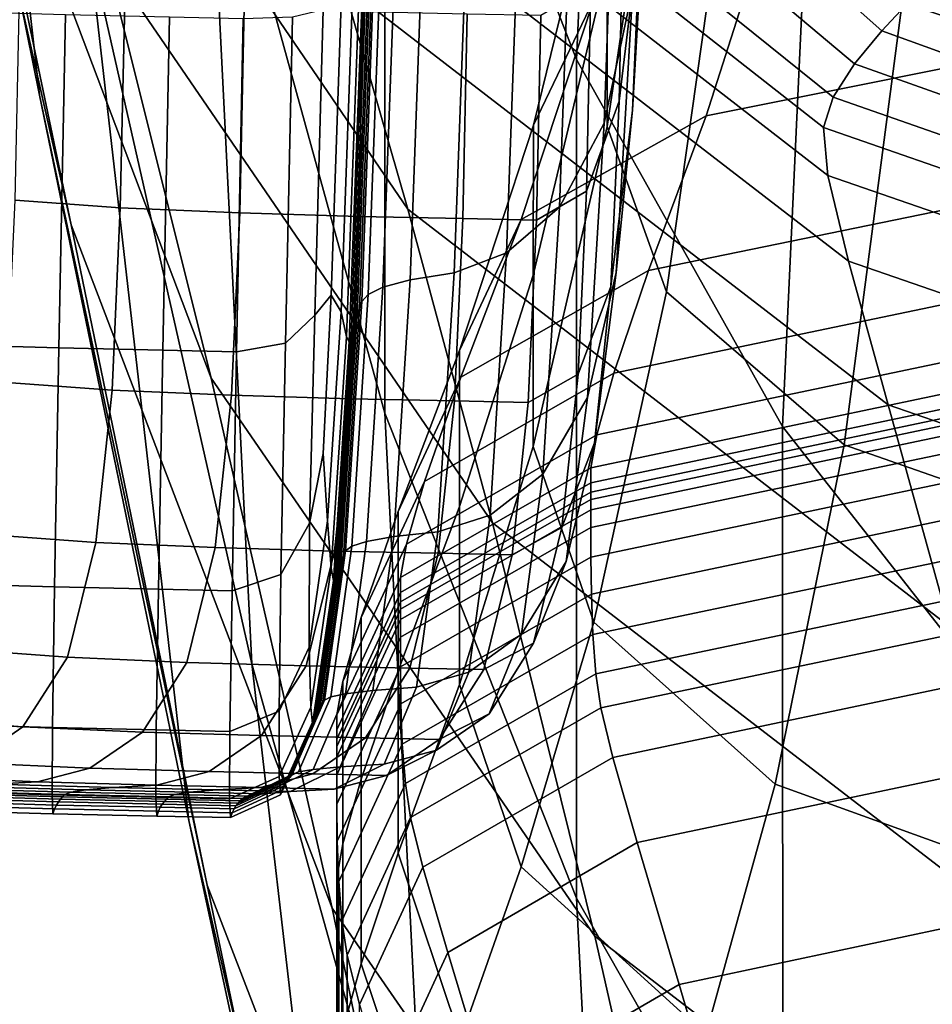
# Model space of a CAD drawing. Extents: x -0.341 to 0.373, y -0.441 to 0.353.
# Drawn here: x -0.271 to -0.258, y -0.291 to -0.277 of the extents above; entities that cross this region are included whole.
import ezdxf

# ---------------------------------------------------------------- set-up
doc = ezdxf.new("R2010")
doc.units = 0

msp = doc.modelspace()

# ---------------------------------------------------------------- linework, layer by layer
for points in [[(-0.272439, -0.26566, 0.646487), (-0.27435, -0.256029, 0.621616), (-0.272934, -0.268755, 0.619908), (-0.271022, -0.278209, 0.644732)], [(-0.263462, -0.277705, 0.738172), (-0.262992, -0.267429, 0.739669), (-0.265689, -0.26043, 0.723157), (-0.266159, -0.270786, 0.721611)], [(-0.27229, -0.272451, 0.596137), (-0.270574, -0.280031, 0.618394), (-0.272934, -0.268755, 0.619908), (-0.274651, -0.261033, 0.597614)], [(-0.268658, -0.273602, 0.698373), (-0.266158, -0.282685, 0.719835), (-0.266159, -0.270786, 0.721611), (-0.268659, -0.261567, 0.700162)], [(-0.270961, -0.263269, 0.673913), (-0.270332, -0.276051, 0.672059), (-0.268029, -0.286212, 0.6965), (-0.268658, -0.273602, 0.698373)], [(-0.270332, -0.276051, 0.672059), (-0.272439, -0.26566, 0.646487), (-0.271022, -0.278209, 0.644732), (-0.268916, -0.28842, 0.670265)], [(-0.270079, -0.27629, 0.575265), (-0.268602, -0.28219, 0.594878), (-0.27229, -0.272451, 0.596137), (-0.273779, -0.266446, 0.576497)], [(-0.26056, -0.282874, 0.751048), (-0.26009, -0.272652, 0.752468), (-0.262992, -0.267429, 0.739669), (-0.263462, -0.277705, 0.738172)], [(-0.271297, -0.271806, 0.558353), (-0.272224, -0.268595, 0.544233), (-0.266739, -0.276656, 0.543271), (-0.265834, -0.279813, 0.557378)], [(-0.268662, -0.289327, 0.643177), (-0.271022, -0.278209, 0.644732), (-0.272934, -0.268755, 0.619908), (-0.270574, -0.280031, 0.618394)], [(-0.258385, -0.269019, 0.258691), (-0.253506, -0.270413, 0.257349), (-0.25395, -0.278511, 0.264502), (-0.258878, -0.276902, 0.265629)], [(-0.263461, -0.289511, 0.736453), (-0.263462, -0.277705, 0.738172), (-0.266159, -0.270786, 0.721611), (-0.266158, -0.282685, 0.719835)], [(-0.263031, -0.278651, 0.27586), (-0.26303, -0.276382, 0.277063), (-0.262162, -0.270768, 0.269968), (-0.262163, -0.272827, 0.268509)], [(-0.265805, -0.271406, 0.483645), (-0.264999, -0.271009, 0.468765), (-0.258763, -0.276875, 0.467501), (-0.259163, -0.277303, 0.482527)], [(-0.262475, -0.27126, 0.303392), (-0.262883, -0.273319, 0.311081), (-0.263072, -0.278604, 0.310967), (-0.262668, -0.276703, 0.303322)], [(-0.265805, -0.271406, 0.483645), (-0.259163, -0.277303, 0.482527), (-0.259549, -0.277768, 0.494621), (-0.266596, -0.271846, 0.495582)], [(-0.262433, -0.274272, 0.296532), (-0.262674, -0.278417, 0.296564), (-0.262555, -0.275748, 0.29057), (-0.262313, -0.271501, 0.290428)], [(-0.270079, -0.27629, 0.575265), (-0.271297, -0.271806, 0.558353), (-0.265834, -0.279813, 0.557378), (-0.264645, -0.284228, 0.574271)], [(-0.266596, -0.271846, 0.495582), (-0.259549, -0.277768, 0.494621), (-0.259848, -0.278234, 0.50463), (-0.267231, -0.272294, 0.505457)], [(-0.267568, -0.272714, 0.514148), (-0.267231, -0.272294, 0.505457), (-0.259848, -0.278234, 0.50463), (-0.259984, -0.278663, 0.513402)], [(-0.268602, -0.28219, 0.594878), (-0.266899, -0.28965, 0.617103), (-0.270574, -0.280031, 0.618394), (-0.27229, -0.272451, 0.596137)], [(-0.267601, -0.273391, 0.522671), (-0.267568, -0.272714, 0.514148), (-0.259984, -0.278663, 0.513402), (-0.259924, -0.279339, 0.521963)], [(-0.263218, -0.276857, 0.28645), (-0.262195, -0.272736, 0.278997), (-0.26303, -0.274398, 0.278115), (-0.264069, -0.278629, 0.285736)], [(-0.26056, -0.282874, 0.751048), (-0.257446, -0.286845, 0.761442), (-0.256976, -0.276661, 0.762767), (-0.26009, -0.272652, 0.752468)], [(-0.262196, -0.280977, 0.274628), (-0.263031, -0.278651, 0.27586), (-0.262163, -0.272827, 0.268509), (-0.261342, -0.274939, 0.267014)], [(-0.262861, -0.278293, 0.290654), (-0.262799, -0.2754, 0.285376), (-0.262493, -0.272844, 0.285176), (-0.262555, -0.275748, 0.29057)], [(-0.267601, -0.273391, 0.522671), (-0.259924, -0.279339, 0.521963), (-0.259632, -0.280545, 0.531342), (-0.267326, -0.27461, 0.532041)], [(-0.263517, -0.274631, 0.319767), (-0.263703, -0.279785, 0.319637), (-0.263072, -0.278604, 0.310967), (-0.262883, -0.273319, 0.311081)], [(-0.268658, -0.273602, 0.698373), (-0.268029, -0.286212, 0.6965), (-0.265529, -0.295152, 0.717975), (-0.266158, -0.282685, 0.719835)], [(-0.262433, -0.274272, 0.296532), (-0.262668, -0.276703, 0.303322), (-0.262905, -0.280704, 0.303303), (-0.262674, -0.278417, 0.296564)], [(-0.264069, -0.278629, 0.285736), (-0.26303, -0.274398, 0.278115), (-0.26303, -0.276382, 0.277063), (-0.26407, -0.28074, 0.284885)], [(-0.260665, -0.275461, 0.287013), (-0.261638, -0.278499, 0.294902), (-0.256434, -0.277457, 0.295224), (-0.255558, -0.274478, 0.287409)], [(-0.267326, -0.27461, 0.532041), (-0.259632, -0.280545, 0.531342), (-0.259073, -0.282566, 0.542566), (-0.266739, -0.276656, 0.543271)], [(-0.264262, -0.275379, 0.329236), (-0.264446, -0.280426, 0.329108), (-0.263703, -0.279785, 0.319637), (-0.263517, -0.274631, 0.319767)], [(-0.262196, -0.280977, 0.274628), (-0.261342, -0.274939, 0.267014), (-0.258878, -0.276902, 0.265629), (-0.259692, -0.283131, 0.273488)], [(-0.264262, -0.275379, 0.329236), (-0.265002, -0.275746, 0.339271), (-0.265185, -0.280707, 0.339158), (-0.264446, -0.280426, 0.329108)], [(-0.263218, -0.276857, 0.28645), (-0.26424, -0.27996, 0.294449), (-0.261638, -0.278499, 0.294902), (-0.260665, -0.275461, 0.287013)], [(-0.263321, -0.279559, 0.290697), (-0.263259, -0.276671, 0.285476), (-0.262799, -0.2754, 0.285376), (-0.262861, -0.278293, 0.290654)], [(-0.265002, -0.275746, 0.339271), (-0.265622, -0.275916, 0.349657), (-0.265803, -0.280808, 0.349564), (-0.265185, -0.280707, 0.339158)], [(-0.262978, -0.280901, 0.296583), (-0.262861, -0.278293, 0.290654), (-0.262555, -0.275748, 0.29057), (-0.262674, -0.278417, 0.296564)], [(-0.266008, -0.276071, 0.360177), (-0.266187, -0.28091, 0.360103), (-0.265803, -0.280808, 0.349564), (-0.265622, -0.275916, 0.349657)], [(-0.270332, -0.276051, 0.672059), (-0.268916, -0.28842, 0.670265), (-0.266613, -0.298414, 0.694687), (-0.268029, -0.286212, 0.6965)], [(-0.266216, -0.276213, 0.3708), (-0.266395, -0.281012, 0.370743), (-0.266187, -0.28091, 0.360103), (-0.266008, -0.276071, 0.360177)], [(-0.266216, -0.276213, 0.3708), (-0.266307, -0.276344, 0.381491), (-0.266485, -0.281114, 0.38145), (-0.266395, -0.281012, 0.370743)], [(-0.270079, -0.27629, 0.575265), (-0.264645, -0.284228, 0.574271), (-0.263203, -0.290044, 0.593862), (-0.268602, -0.28219, 0.594878)], [(-0.266307, -0.276344, 0.381491), (-0.266338, -0.276465, 0.392219), (-0.266516, -0.281216, 0.39219), (-0.266485, -0.281114, 0.38145)], [(-0.26637, -0.276579, 0.402949), (-0.266547, -0.281319, 0.40293), (-0.266516, -0.281216, 0.39219), (-0.266338, -0.276465, 0.392219)], [(-0.26407, -0.283154, 0.283912), (-0.26407, -0.28074, 0.284885), (-0.26303, -0.276382, 0.277063), (-0.263031, -0.278651, 0.27586)], [(-0.2664, -0.276686, 0.413479), (-0.266578, -0.281418, 0.413442), (-0.266547, -0.281319, 0.40293), (-0.26637, -0.276579, 0.402949)], [(-0.249298, -0.280357, 0.465932), (-0.258763, -0.276875, 0.467501), (-0.258424, -0.276521, 0.448695), (-0.249163, -0.279979, 0.446981)], [(-0.265834, -0.279813, 0.557378), (-0.266739, -0.276656, 0.543271), (-0.259073, -0.282566, 0.542566), (-0.258212, -0.285685, 0.556662)], [(-0.2664, -0.276686, 0.413479), (-0.26643, -0.276784, 0.423604), (-0.266607, -0.281513, 0.423499), (-0.266578, -0.281418, 0.413442)], [(-0.263321, -0.279559, 0.290697), (-0.264025, -0.279969, 0.290711), (-0.263963, -0.277083, 0.285509), (-0.263259, -0.276671, 0.285476)], [(-0.262668, -0.276703, 0.303322), (-0.263072, -0.278604, 0.310967), (-0.263306, -0.282462, 0.31093), (-0.262905, -0.280704, 0.303303)], [(-0.269883, -0.279792, 0.290752), (-0.271362, -0.279685, 0.290813), (-0.2713, -0.276799, 0.285632), (-0.269821, -0.276907, 0.285558)], [(-0.268201, -0.279866, 0.290721), (-0.269883, -0.279792, 0.290752), (-0.269821, -0.276907, 0.285558), (-0.268139, -0.27698, 0.285522)], [(-0.266483, -0.276957, 0.44183), (-0.266659, -0.281678, 0.441339), (-0.266634, -0.281601, 0.432874), (-0.266458, -0.276875, 0.433123)], [(-0.26643, -0.276784, 0.423604), (-0.266458, -0.276875, 0.433123), (-0.266634, -0.281601, 0.432874), (-0.266607, -0.281513, 0.423499)], [(-0.263218, -0.276857, 0.28645), (-0.264069, -0.278629, 0.285736), (-0.265107, -0.281804, 0.293876), (-0.26424, -0.27996, 0.294449)], [(-0.259692, -0.283131, 0.273488), (-0.258878, -0.276902, 0.265629), (-0.25395, -0.278511, 0.264502), (-0.254683, -0.284885, 0.272563)], [(-0.249455, -0.280812, 0.481229), (-0.259163, -0.277303, 0.482527), (-0.258763, -0.276875, 0.467501), (-0.249298, -0.280357, 0.465932)], [(-0.272329, -0.27703, 0.464686), (-0.272423, -0.281717, 0.461921), (-0.270747, -0.281766, 0.461939), (-0.270653, -0.277078, 0.464704)], [(-0.268201, -0.279866, 0.290721), (-0.268139, -0.27698, 0.285522), (-0.266462, -0.277029, 0.285509), (-0.266525, -0.279915, 0.290711)], [(-0.267459, -0.27711, 0.464268), (-0.267559, -0.2817, 0.461596), (-0.267144, -0.281303, 0.460545), (-0.267028, -0.277008, 0.462934)], [(-0.267028, -0.277008, 0.462934), (-0.267144, -0.281303, 0.460545), (-0.266913, -0.281025, 0.458269), (-0.266776, -0.276922, 0.460222)], [(-0.266618, -0.27695, 0.455644), (-0.266776, -0.276922, 0.460222), (-0.266913, -0.281025, 0.458269), (-0.266774, -0.28126, 0.454245)], [(-0.266529, -0.276994, 0.449435), (-0.266618, -0.27695, 0.455644), (-0.266774, -0.28126, 0.454245), (-0.2667, -0.28161, 0.44857)], [(-0.266529, -0.276994, 0.449435), (-0.2667, -0.28161, 0.44857), (-0.266659, -0.281678, 0.441339), (-0.266483, -0.276957, 0.44183)], [(-0.266525, -0.279915, 0.290711), (-0.266462, -0.277029, 0.285509), (-0.265001, -0.277061, 0.285509), (-0.265063, -0.279946, 0.290711)], [(-0.270653, -0.277078, 0.464704), (-0.270747, -0.281766, 0.461939), (-0.269285, -0.281798, 0.461943), (-0.269191, -0.27711, 0.464708)], [(-0.268153, -0.277132, 0.464711), (-0.269191, -0.27711, 0.464708), (-0.269285, -0.281798, 0.461943), (-0.268247, -0.28182, 0.461945)], [(-0.267459, -0.27711, 0.464268), (-0.268153, -0.277132, 0.464711), (-0.268247, -0.28182, 0.461945), (-0.267559, -0.2817, 0.461596)], [(-0.264025, -0.279969, 0.290711), (-0.265063, -0.279946, 0.290711), (-0.265001, -0.277061, 0.285509), (-0.263963, -0.277083, 0.285509)], [(-0.249455, -0.280812, 0.481229), (-0.249599, -0.281303, 0.493639), (-0.259549, -0.277768, 0.494621), (-0.259163, -0.277303, 0.482527)], [(-0.261638, -0.278499, 0.294902), (-0.262448, -0.280676, 0.303141), (-0.257163, -0.279593, 0.303407), (-0.256434, -0.277457, 0.295224)], [(-0.260559, -0.294618, 0.749417), (-0.26056, -0.282874, 0.751048), (-0.263462, -0.277705, 0.738172), (-0.263461, -0.289511, 0.736453)], [(-0.249599, -0.281303, 0.493639), (-0.249698, -0.281789, 0.503931), (-0.259848, -0.278234, 0.50463), (-0.259549, -0.277768, 0.494621)], [(-0.266555, -0.299379, 0.668676), (-0.268916, -0.28842, 0.670265), (-0.271022, -0.278209, 0.644732), (-0.268662, -0.289327, 0.643177)], [(-0.263438, -0.282136, 0.296592), (-0.263321, -0.279559, 0.290697), (-0.262861, -0.278293, 0.290654), (-0.262978, -0.280901, 0.296583)], [(-0.249718, -0.282229, 0.512872), (-0.259984, -0.278663, 0.513402), (-0.259848, -0.278234, 0.50463), (-0.249698, -0.281789, 0.503931)], [(-0.262978, -0.280901, 0.296583), (-0.262674, -0.278417, 0.296564), (-0.262905, -0.280704, 0.303303), (-0.263208, -0.283102, 0.303291)], [(-0.26424, -0.27996, 0.294449), (-0.26509, -0.282179, 0.302771), (-0.262448, -0.280676, 0.303141), (-0.261638, -0.278499, 0.294902)], [(-0.264069, -0.278629, 0.285736), (-0.26407, -0.28074, 0.284885), (-0.265107, -0.283997, 0.293193), (-0.265107, -0.281804, 0.293876)], [(-0.263219, -0.285625, 0.282915), (-0.26407, -0.283154, 0.283912), (-0.263031, -0.278651, 0.27586), (-0.262196, -0.280977, 0.274628)], [(-0.263703, -0.279785, 0.319637), (-0.263935, -0.283544, 0.319591), (-0.263306, -0.282462, 0.31093), (-0.263072, -0.278604, 0.310967)], [(-0.249611, -0.282907, 0.521518), (-0.259924, -0.279339, 0.521963), (-0.259984, -0.278663, 0.513402), (-0.249718, -0.282229, 0.512872)], [(-0.249611, -0.282907, 0.521518), (-0.249326, -0.284107, 0.530923), (-0.259632, -0.280545, 0.531342), (-0.259924, -0.279339, 0.521963)], [(-0.269999, -0.282359, 0.296627), (-0.271478, -0.282252, 0.296674), (-0.271362, -0.279685, 0.290813), (-0.269883, -0.279792, 0.290752)], [(-0.263438, -0.282136, 0.296592), (-0.264141, -0.282536, 0.296596), (-0.264025, -0.279969, 0.290711), (-0.263321, -0.279559, 0.290697)], [(-0.262934, -0.282119, 0.311514), (-0.257601, -0.281011, 0.311746), (-0.257163, -0.279593, 0.303407), (-0.262448, -0.280676, 0.303141)], [(-0.268317, -0.282433, 0.296603), (-0.269999, -0.282359, 0.296627), (-0.269883, -0.279792, 0.290752), (-0.268201, -0.279866, 0.290721)], [(-0.264645, -0.284228, 0.574271), (-0.265834, -0.279813, 0.557378), (-0.258212, -0.285685, 0.556662), (-0.25708, -0.290049, 0.573542)], [(-0.264446, -0.280426, 0.329108), (-0.264676, -0.284118, 0.32906), (-0.263935, -0.283544, 0.319591), (-0.263703, -0.279785, 0.319637)], [(-0.268317, -0.282433, 0.296603), (-0.268201, -0.279866, 0.290721), (-0.266525, -0.279915, 0.290711), (-0.266641, -0.282482, 0.296596)], [(-0.266641, -0.282482, 0.296596), (-0.266525, -0.279915, 0.290711), (-0.265063, -0.279946, 0.290711), (-0.265179, -0.282513, 0.296596)], [(-0.26424, -0.27996, 0.294449), (-0.265107, -0.281804, 0.293876), (-0.265971, -0.284067, 0.302304), (-0.26509, -0.282179, 0.302771)], [(-0.264141, -0.282536, 0.296596), (-0.265179, -0.282513, 0.296596), (-0.265063, -0.279946, 0.290711), (-0.264025, -0.279969, 0.290711)], [(-0.265003, -0.298813, 0.641851), (-0.268662, -0.289327, 0.643177), (-0.270574, -0.280031, 0.618394), (-0.266899, -0.28965, 0.617103)], [(-0.264446, -0.280426, 0.329108), (-0.265185, -0.280707, 0.339158), (-0.265414, -0.284354, 0.339113), (-0.264676, -0.284118, 0.32906)], [(-0.249326, -0.284107, 0.530923), (-0.248814, -0.286112, 0.542143), (-0.259073, -0.282566, 0.542566), (-0.259632, -0.280545, 0.531342)], [(-0.265185, -0.280707, 0.339158), (-0.265803, -0.280808, 0.349564), (-0.266032, -0.284421, 0.349523), (-0.265414, -0.284354, 0.339113)], [(-0.265601, -0.283647, 0.311193), (-0.262934, -0.282119, 0.311514), (-0.262448, -0.280676, 0.303141), (-0.26509, -0.282179, 0.302771)], [(-0.26407, -0.283154, 0.283912), (-0.265108, -0.286506, 0.292413), (-0.265107, -0.283997, 0.293193), (-0.26407, -0.28074, 0.284885)], [(-0.263208, -0.283102, 0.303291), (-0.262905, -0.280704, 0.303303), (-0.263306, -0.282462, 0.31093), (-0.263607, -0.284774, 0.310908)], [(-0.266395, -0.281012, 0.370743), (-0.266622, -0.284556, 0.370713), (-0.266415, -0.284489, 0.360068), (-0.266187, -0.28091, 0.360103)], [(-0.266187, -0.28091, 0.360103), (-0.266415, -0.284489, 0.360068), (-0.266032, -0.284421, 0.349523), (-0.265803, -0.280808, 0.349564)], [(-0.263438, -0.282136, 0.296592), (-0.262978, -0.280901, 0.296583), (-0.263208, -0.283102, 0.303291), (-0.263666, -0.284294, 0.303285)], [(-0.267144, -0.281303, 0.460545), (-0.267218, -0.284234, 0.457235), (-0.267028, -0.283254, 0.456306), (-0.266913, -0.281025, 0.458269)], [(-0.266774, -0.28126, 0.454245), (-0.266913, -0.281025, 0.458269), (-0.267028, -0.283254, 0.456306), (-0.266967, -0.284198, 0.453123)], [(-0.266395, -0.281012, 0.370743), (-0.266485, -0.281114, 0.38145), (-0.266711, -0.284624, 0.381424), (-0.266622, -0.284556, 0.370713)], [(-0.263219, -0.285625, 0.282915), (-0.262196, -0.280977, 0.274628), (-0.259692, -0.283131, 0.273488), (-0.260666, -0.287906, 0.281996)], [(-0.263177, -0.28299, 0.321192), (-0.25782, -0.28187, 0.321408), (-0.257601, -0.281011, 0.311746), (-0.262934, -0.282119, 0.311514)], [(-0.266547, -0.281319, 0.40293), (-0.266772, -0.284759, 0.402914), (-0.266742, -0.284691, 0.392169), (-0.266516, -0.281216, 0.39219)], [(-0.266485, -0.281114, 0.38145), (-0.266516, -0.281216, 0.39219), (-0.266742, -0.284691, 0.392169), (-0.266711, -0.284624, 0.381424)], [(-0.267559, -0.2817, 0.461596), (-0.267624, -0.284955, 0.457904), (-0.267218, -0.284234, 0.457235), (-0.267144, -0.281303, 0.460545)], [(-0.2667, -0.28161, 0.44857), (-0.266774, -0.28126, 0.454245), (-0.266967, -0.284198, 0.453123), (-0.266914, -0.284868, 0.447821)], [(-0.266578, -0.281418, 0.413442), (-0.266802, -0.284827, 0.413409), (-0.266772, -0.284759, 0.402914), (-0.266547, -0.281319, 0.40293)], [(-0.266578, -0.281418, 0.413442), (-0.266607, -0.281513, 0.423499), (-0.266831, -0.284897, 0.423404), (-0.266802, -0.284827, 0.413409)], [(-0.2667, -0.28161, 0.44857), (-0.266914, -0.284868, 0.447821), (-0.266881, -0.285041, 0.440891), (-0.266659, -0.281678, 0.441339)], [(-0.266659, -0.281678, 0.441339), (-0.266881, -0.285041, 0.440891), (-0.266857, -0.284968, 0.432648), (-0.266634, -0.281601, 0.432874)], [(-0.266607, -0.281513, 0.423499), (-0.266634, -0.281601, 0.432874), (-0.266857, -0.284968, 0.432648), (-0.266831, -0.284897, 0.423404)], [(-0.272423, -0.281717, 0.461921), (-0.272486, -0.28508, 0.458102), (-0.270809, -0.285129, 0.458118), (-0.270747, -0.281766, 0.461939)], [(-0.270747, -0.281766, 0.461939), (-0.270809, -0.285129, 0.458118), (-0.269347, -0.285161, 0.458122), (-0.269285, -0.281798, 0.461943)], [(-0.267559, -0.2817, 0.461596), (-0.268247, -0.28182, 0.461945), (-0.26831, -0.285183, 0.458125), (-0.267624, -0.284955, 0.457904)], [(-0.268247, -0.28182, 0.461945), (-0.269285, -0.281798, 0.461943), (-0.269347, -0.285161, 0.458122), (-0.26831, -0.285183, 0.458125)], [(-0.265107, -0.281804, 0.293876), (-0.265107, -0.283997, 0.293193), (-0.265972, -0.286311, 0.301749), (-0.265971, -0.284067, 0.302304)], [(-0.263177, -0.28299, 0.321192), (-0.263258, -0.283452, 0.333349), (-0.257893, -0.282327, 0.333559), (-0.25782, -0.28187, 0.321408)], [(-0.265601, -0.283647, 0.311193), (-0.26509, -0.282179, 0.302771), (-0.265971, -0.284067, 0.302304), (-0.26649, -0.285562, 0.310789)], [(-0.265856, -0.28453, 0.320896), (-0.263177, -0.28299, 0.321192), (-0.262934, -0.282119, 0.311514), (-0.265601, -0.283647, 0.311193)], [(-0.263438, -0.282136, 0.296592), (-0.263666, -0.284294, 0.303285), (-0.264369, -0.284679, 0.303283), (-0.264141, -0.282536, 0.296596)], [(-0.269999, -0.282359, 0.296627), (-0.270227, -0.284503, 0.303304), (-0.271706, -0.284396, 0.303336), (-0.271478, -0.282252, 0.296674)], [(-0.268602, -0.28219, 0.594878), (-0.263203, -0.290044, 0.593862), (-0.26154, -0.297407, 0.616062), (-0.266899, -0.28965, 0.617103)], [(-0.268317, -0.282433, 0.296603), (-0.268545, -0.284576, 0.303288), (-0.270227, -0.284503, 0.303304), (-0.269999, -0.282359, 0.296627)], [(-0.268317, -0.282433, 0.296603), (-0.266641, -0.282482, 0.296596), (-0.266869, -0.284625, 0.303283), (-0.268545, -0.284576, 0.303288)], [(-0.264235, -0.285796, 0.319564), (-0.263607, -0.284774, 0.310908), (-0.263306, -0.282462, 0.31093), (-0.263935, -0.283544, 0.319591)], [(-0.263258, -0.283452, 0.333349), (-0.263258, -0.283665, 0.349157), (-0.257893, -0.282541, 0.349367), (-0.257893, -0.282327, 0.333559)], [(-0.266641, -0.282482, 0.296596), (-0.265179, -0.282513, 0.296596), (-0.265407, -0.284657, 0.303283), (-0.266869, -0.284625, 0.303283)], [(-0.264141, -0.282536, 0.296596), (-0.264369, -0.284679, 0.303283), (-0.265407, -0.284657, 0.303283), (-0.265179, -0.282513, 0.296596)], [(-0.263258, -0.283794, 0.369788), (-0.257893, -0.282669, 0.369998), (-0.257893, -0.282541, 0.349367), (-0.263258, -0.283665, 0.349157)], [(-0.248027, -0.289208, 0.556233), (-0.258212, -0.285685, 0.556662), (-0.259073, -0.282566, 0.542566), (-0.248814, -0.286112, 0.542143)], [(-0.263461, -0.289511, 0.736453), (-0.266158, -0.282685, 0.719835), (-0.265529, -0.295152, 0.717975), (-0.262832, -0.301882, 0.734651)], [(-0.263258, -0.283899, 0.393202), (-0.257893, -0.282775, 0.393411), (-0.257893, -0.282669, 0.369998), (-0.263258, -0.283794, 0.369788)], [(-0.263258, -0.283899, 0.393202), (-0.263258, -0.284045, 0.417358), (-0.257893, -0.282921, 0.417568), (-0.257893, -0.282775, 0.393411)], [(-0.260559, -0.294618, 0.749417), (-0.257445, -0.298545, 0.759921), (-0.257446, -0.286845, 0.761442), (-0.26056, -0.282874, 0.751048)], [(-0.265856, -0.28453, 0.320896), (-0.265941, -0.284996, 0.333061), (-0.263258, -0.283452, 0.333349), (-0.263177, -0.28299, 0.321192)], [(-0.263258, -0.284045, 0.417358), (-0.263258, -0.284295, 0.440216), (-0.257893, -0.28317, 0.440426), (-0.257893, -0.282921, 0.417568)], [(-0.263219, -0.285625, 0.282915), (-0.264241, -0.289069, 0.291615), (-0.265108, -0.286506, 0.292413), (-0.26407, -0.283154, 0.283912)], [(-0.263666, -0.284294, 0.303285), (-0.263208, -0.283102, 0.303291), (-0.263607, -0.284774, 0.310908), (-0.264065, -0.285923, 0.310897)], [(-0.260666, -0.287906, 0.281996), (-0.259692, -0.283131, 0.273488), (-0.254683, -0.284885, 0.272563), (-0.25556, -0.289751, 0.281251)], [(-0.267224, -0.285979, 0.452961), (-0.266967, -0.284198, 0.453123), (-0.267028, -0.283254, 0.456306), (-0.267218, -0.284234, 0.457235)], [(-0.263258, -0.284711, 0.459737), (-0.257893, -0.283586, 0.459946), (-0.257893, -0.28317, 0.440426), (-0.263258, -0.284295, 0.440216)], [(-0.265941, -0.284996, 0.333061), (-0.265941, -0.28521, 0.348869), (-0.263258, -0.283665, 0.349157), (-0.263258, -0.283452, 0.333349)], [(-0.264975, -0.28633, 0.329031), (-0.264235, -0.285796, 0.319564), (-0.263935, -0.283544, 0.319591), (-0.264676, -0.284118, 0.32906)], [(-0.265856, -0.28453, 0.320896), (-0.265601, -0.283647, 0.311193), (-0.26649, -0.285562, 0.310789), (-0.266749, -0.28646, 0.320524)], [(-0.265941, -0.285338, 0.3695), (-0.263258, -0.283794, 0.369788), (-0.263258, -0.283665, 0.349157), (-0.265941, -0.28521, 0.348869)], [(-0.263251, -0.285232, 0.476278), (-0.257886, -0.284108, 0.476488), (-0.257893, -0.283586, 0.459946), (-0.263258, -0.284711, 0.459737)], [(-0.265941, -0.285444, 0.392914), (-0.263258, -0.283899, 0.393202), (-0.263258, -0.283794, 0.369788), (-0.265941, -0.285338, 0.3695)], [(-0.265941, -0.285444, 0.392914), (-0.265941, -0.28559, 0.41707), (-0.263258, -0.284045, 0.417358), (-0.263258, -0.283899, 0.393202)], [(-0.26649, -0.285562, 0.310789), (-0.265971, -0.284067, 0.302304), (-0.265972, -0.286311, 0.301749), (-0.26649, -0.287836, 0.310311)], [(-0.265108, -0.286506, 0.292413), (-0.265972, -0.288876, 0.301114), (-0.265972, -0.286311, 0.301749), (-0.265107, -0.283997, 0.293193)], [(-0.265941, -0.28559, 0.41707), (-0.265941, -0.285839, 0.439928), (-0.263258, -0.284295, 0.440216), (-0.263258, -0.284045, 0.417358)], [(-0.264975, -0.28633, 0.329031), (-0.264676, -0.284118, 0.32906), (-0.265414, -0.284354, 0.339113), (-0.265712, -0.286539, 0.339085)], [(-0.263251, -0.285232, 0.476278), (-0.26323, -0.2858, 0.4902), (-0.257866, -0.284676, 0.49041), (-0.257886, -0.284108, 0.476488)], [(-0.267648, -0.286877, 0.4532), (-0.267224, -0.285979, 0.452961), (-0.267218, -0.284234, 0.457235), (-0.267624, -0.284955, 0.457904)], [(-0.267199, -0.286825, 0.447499), (-0.266914, -0.284868, 0.447821), (-0.266967, -0.284198, 0.453123), (-0.267224, -0.285979, 0.452961)], [(-0.264645, -0.284228, 0.574271), (-0.25708, -0.290049, 0.573542), (-0.255708, -0.295803, 0.593117), (-0.263203, -0.290044, 0.593862)], [(-0.270227, -0.284503, 0.303304), (-0.270626, -0.286118, 0.310904), (-0.272104, -0.286011, 0.310924), (-0.271706, -0.284396, 0.303336)], [(-0.265712, -0.286539, 0.339085), (-0.265414, -0.284354, 0.339113), (-0.266032, -0.284421, 0.349523), (-0.26633, -0.286586, 0.349499)], [(-0.265941, -0.286255, 0.459448), (-0.263258, -0.284711, 0.459737), (-0.263258, -0.284295, 0.440216), (-0.265941, -0.285839, 0.439928)], [(-0.263666, -0.284294, 0.303285), (-0.264065, -0.285923, 0.310897), (-0.264768, -0.286294, 0.310893), (-0.264369, -0.284679, 0.303283)], [(-0.268545, -0.284576, 0.303288), (-0.268944, -0.286192, 0.310895), (-0.270626, -0.286118, 0.310904), (-0.270227, -0.284503, 0.303304)], [(-0.266919, -0.286679, 0.370694), (-0.266713, -0.286633, 0.360046), (-0.266415, -0.284489, 0.360068), (-0.266622, -0.284556, 0.370713)], [(-0.265856, -0.28453, 0.320896), (-0.266749, -0.28646, 0.320524), (-0.266836, -0.28693, 0.3327), (-0.265941, -0.284996, 0.333061)], [(-0.266713, -0.286633, 0.360046), (-0.26633, -0.286586, 0.349499), (-0.266032, -0.284421, 0.349523), (-0.266415, -0.284489, 0.360068)], [(-0.268545, -0.284576, 0.303288), (-0.266869, -0.284625, 0.303283), (-0.267267, -0.28624, 0.310892), (-0.268944, -0.286192, 0.310895)], [(-0.266869, -0.284625, 0.303283), (-0.265407, -0.284657, 0.303283), (-0.265805, -0.286272, 0.310893), (-0.267267, -0.28624, 0.310892)], [(-0.267008, -0.286726, 0.381408), (-0.266711, -0.284624, 0.381424), (-0.266742, -0.284691, 0.392169), (-0.267038, -0.286773, 0.392156)], [(-0.266919, -0.286679, 0.370694), (-0.266622, -0.284556, 0.370713), (-0.266711, -0.284624, 0.381424), (-0.267008, -0.286726, 0.381408)], [(-0.264369, -0.284679, 0.303283), (-0.264768, -0.286294, 0.310893), (-0.265805, -0.286272, 0.310893), (-0.265407, -0.284657, 0.303283)], [(-0.26323, -0.2858, 0.4902), (-0.263188, -0.286354, 0.501863), (-0.257826, -0.28523, 0.502073), (-0.257866, -0.284676, 0.49041)], [(-0.267098, -0.286869, 0.413389), (-0.267068, -0.28682, 0.402904), (-0.266772, -0.284759, 0.402914), (-0.266802, -0.284827, 0.413409)], [(-0.267068, -0.28682, 0.402904), (-0.267038, -0.286773, 0.392156), (-0.266742, -0.284691, 0.392169), (-0.266772, -0.284759, 0.402914)], [(-0.265934, -0.286777, 0.47599), (-0.263251, -0.285232, 0.476278), (-0.263258, -0.284711, 0.459737), (-0.265941, -0.286255, 0.459448)], [(-0.264692, -0.286915, 0.31955), (-0.264065, -0.285923, 0.310897), (-0.263607, -0.284774, 0.310908), (-0.264235, -0.285796, 0.319564)], [(-0.267648, -0.286877, 0.4532), (-0.267624, -0.284955, 0.457904), (-0.26831, -0.285183, 0.458125), (-0.268339, -0.287164, 0.453278)], [(-0.267199, -0.286825, 0.447499), (-0.267175, -0.287056, 0.440623), (-0.266881, -0.285041, 0.440891), (-0.266914, -0.284868, 0.447821)], [(-0.267126, -0.286923, 0.423346), (-0.266831, -0.284897, 0.423404), (-0.266857, -0.284968, 0.432648), (-0.267152, -0.286985, 0.432511)], [(-0.267098, -0.286869, 0.413389), (-0.266802, -0.284827, 0.413409), (-0.266831, -0.284897, 0.423404), (-0.267126, -0.286923, 0.423346)], [(-0.272515, -0.287062, 0.453258), (-0.270839, -0.28711, 0.453271), (-0.270809, -0.285129, 0.458118), (-0.272486, -0.28508, 0.458102)], [(-0.267175, -0.287056, 0.440623), (-0.267152, -0.286985, 0.432511), (-0.266857, -0.284968, 0.432648), (-0.266881, -0.285041, 0.440891)], [(-0.265941, -0.284996, 0.333061), (-0.266836, -0.28693, 0.3327), (-0.266836, -0.287143, 0.348508), (-0.265941, -0.28521, 0.348869)], [(-0.270839, -0.28711, 0.453271), (-0.269377, -0.287142, 0.453275), (-0.269347, -0.285161, 0.458122), (-0.270809, -0.285129, 0.458118)], [(-0.268339, -0.287164, 0.453278), (-0.26831, -0.285183, 0.458125), (-0.269347, -0.285161, 0.458122), (-0.269377, -0.287142, 0.453275)], [(-0.265941, -0.285338, 0.3695), (-0.265941, -0.28521, 0.348869), (-0.266836, -0.287143, 0.348508), (-0.266836, -0.287272, 0.369139)], [(-0.265934, -0.286777, 0.47599), (-0.265913, -0.287345, 0.489912), (-0.26323, -0.2858, 0.4902), (-0.263251, -0.285232, 0.476278)], [(-0.263119, -0.286834, 0.511627), (-0.25776, -0.28571, 0.511837), (-0.257826, -0.28523, 0.502073), (-0.263188, -0.286354, 0.501863)], [(-0.265941, -0.285444, 0.392914), (-0.265941, -0.285338, 0.3695), (-0.266836, -0.287272, 0.369139), (-0.266836, -0.287377, 0.392553)], [(-0.265941, -0.285444, 0.392914), (-0.266836, -0.287377, 0.392553), (-0.266836, -0.287523, 0.416709), (-0.265941, -0.28559, 0.41707)], [(-0.265941, -0.28559, 0.41707), (-0.266836, -0.287523, 0.416709), (-0.266836, -0.287773, 0.439568), (-0.265941, -0.285839, 0.439928)], [(-0.266749, -0.28646, 0.320524), (-0.26649, -0.285562, 0.310789), (-0.26649, -0.287836, 0.310311), (-0.26675, -0.288748, 0.320084)], [(-0.263219, -0.285625, 0.282915), (-0.260666, -0.287906, 0.281996), (-0.261639, -0.291429, 0.29088), (-0.264241, -0.289069, 0.291615)], [(-0.262948, -0.287529, 0.520683), (-0.257598, -0.286405, 0.520893), (-0.25776, -0.28571, 0.511837), (-0.263119, -0.286834, 0.511627)], [(-0.265941, -0.286255, 0.459448), (-0.265941, -0.285839, 0.439928), (-0.266836, -0.287773, 0.439568), (-0.266836, -0.288189, 0.459088)], [(-0.265913, -0.287345, 0.489912), (-0.26587, -0.287899, 0.501575), (-0.263188, -0.286354, 0.501863), (-0.26323, -0.2858, 0.4902)], [(-0.265432, -0.28743, 0.329017), (-0.264692, -0.286915, 0.31955), (-0.264235, -0.285796, 0.319564), (-0.264975, -0.28633, 0.329031)], [(-0.264692, -0.286915, 0.31955), (-0.265395, -0.287277, 0.319545), (-0.264768, -0.286294, 0.310893), (-0.264065, -0.285923, 0.310897)], [(-0.271253, -0.2871, 0.319548), (-0.272731, -0.286993, 0.31956), (-0.272104, -0.286011, 0.310924), (-0.270626, -0.286118, 0.310904)], [(-0.267645, -0.2878, 0.447417), (-0.267199, -0.286825, 0.447499), (-0.267224, -0.285979, 0.452961), (-0.267648, -0.286877, 0.4532)], [(-0.26957, -0.287174, 0.319543), (-0.271253, -0.2871, 0.319548), (-0.270626, -0.286118, 0.310904), (-0.268944, -0.286192, 0.310895)], [(-0.26957, -0.287174, 0.319543), (-0.268944, -0.286192, 0.310895), (-0.267267, -0.28624, 0.310892), (-0.267894, -0.287223, 0.319542)], [(-0.268029, -0.286212, 0.6965), (-0.266613, -0.298414, 0.694687), (-0.264113, -0.307217, 0.716174), (-0.265529, -0.295152, 0.717975)], [(-0.267894, -0.287223, 0.319542), (-0.267267, -0.28624, 0.310892), (-0.265805, -0.286272, 0.310893), (-0.266432, -0.287254, 0.319544)], [(-0.265934, -0.286777, 0.47599), (-0.265941, -0.286255, 0.459448), (-0.266836, -0.288189, 0.459088), (-0.266829, -0.28871, 0.475629)], [(-0.266491, -0.290435, 0.309763), (-0.26649, -0.287836, 0.310311), (-0.265972, -0.286311, 0.301749), (-0.265972, -0.288876, 0.301114)], [(-0.265395, -0.287277, 0.319545), (-0.266432, -0.287254, 0.319544), (-0.265805, -0.286272, 0.310893), (-0.264768, -0.286294, 0.310893)], [(-0.265432, -0.28743, 0.329017), (-0.264975, -0.28633, 0.329031), (-0.265712, -0.286539, 0.339085), (-0.266168, -0.287625, 0.339071)], [(-0.266749, -0.28646, 0.320524), (-0.26675, -0.288748, 0.320084), (-0.266836, -0.289223, 0.332272), (-0.266836, -0.28693, 0.3327)], [(-0.265798, -0.288378, 0.511339), (-0.263119, -0.286834, 0.511627), (-0.263188, -0.286354, 0.501863), (-0.26587, -0.287899, 0.501575)], [(-0.262948, -0.287529, 0.520683), (-0.262606, -0.28873, 0.530224), (-0.257272, -0.287605, 0.530434), (-0.257598, -0.286405, 0.520893)], [(-0.267168, -0.287698, 0.360035), (-0.266786, -0.287661, 0.349486), (-0.26633, -0.286586, 0.349499), (-0.266713, -0.286633, 0.360046)], [(-0.266168, -0.287625, 0.339071), (-0.265712, -0.286539, 0.339085), (-0.26633, -0.286586, 0.349499), (-0.266786, -0.287661, 0.349486)], [(-0.264241, -0.289069, 0.291615), (-0.265092, -0.291495, 0.300465), (-0.265972, -0.288876, 0.301114), (-0.265108, -0.286506, 0.292413)], [(-0.267463, -0.287771, 0.3814), (-0.267008, -0.286726, 0.381408), (-0.267038, -0.286773, 0.392156), (-0.267493, -0.287807, 0.392149)], [(-0.267374, -0.287734, 0.370684), (-0.266919, -0.286679, 0.370694), (-0.267008, -0.286726, 0.381408), (-0.267463, -0.287771, 0.3814)], [(-0.267374, -0.287734, 0.370684), (-0.267168, -0.287698, 0.360035), (-0.266713, -0.286633, 0.360046), (-0.266919, -0.286679, 0.370694)], [(-0.267645, -0.2878, 0.447417), (-0.267648, -0.286877, 0.4532), (-0.268339, -0.287164, 0.453278), (-0.268344, -0.288113, 0.447389)], [(-0.267645, -0.2878, 0.447417), (-0.267629, -0.288056, 0.440487), (-0.267175, -0.287056, 0.440623), (-0.267199, -0.286825, 0.447499)], [(-0.267552, -0.287884, 0.413378), (-0.267098, -0.286869, 0.413389), (-0.267126, -0.286923, 0.423346), (-0.26758, -0.28793, 0.423316)], [(-0.267552, -0.287884, 0.413378), (-0.267523, -0.287844, 0.402899), (-0.267068, -0.28682, 0.402904), (-0.267098, -0.286869, 0.413389)], [(-0.267523, -0.287844, 0.402899), (-0.267493, -0.287807, 0.392149), (-0.267038, -0.286773, 0.392156), (-0.267068, -0.28682, 0.402904)], [(-0.265934, -0.286777, 0.47599), (-0.266829, -0.28871, 0.475629), (-0.266807, -0.289278, 0.489551), (-0.265913, -0.287345, 0.489912)], [(-0.265624, -0.289074, 0.520395), (-0.262948, -0.287529, 0.520683), (-0.263119, -0.286834, 0.511627), (-0.265798, -0.288378, 0.511339)], [(-0.271992, -0.287608, 0.329009), (-0.273471, -0.287501, 0.329017), (-0.272731, -0.286993, 0.31956), (-0.271253, -0.2871, 0.319548)], [(-0.267629, -0.288056, 0.440487), (-0.267606, -0.287987, 0.432442), (-0.267152, -0.286985, 0.432511), (-0.267175, -0.287056, 0.440623)], [(-0.26758, -0.28793, 0.423316), (-0.267126, -0.286923, 0.423346), (-0.267152, -0.286985, 0.432511), (-0.267606, -0.287987, 0.432442)], [(-0.266836, -0.28693, 0.3327), (-0.266836, -0.289223, 0.332272), (-0.266836, -0.289436, 0.34808), (-0.266836, -0.287143, 0.348508)], [(-0.265432, -0.28743, 0.329017), (-0.266134, -0.287784, 0.329011), (-0.265395, -0.287277, 0.319545), (-0.264692, -0.286915, 0.31955)], [(-0.27252, -0.28801, 0.447371), (-0.270843, -0.288059, 0.447382), (-0.270839, -0.28711, 0.453271), (-0.272515, -0.287062, 0.453258)], [(-0.27031, -0.287681, 0.329007), (-0.271992, -0.287608, 0.329009), (-0.271253, -0.2871, 0.319548), (-0.26957, -0.287174, 0.319543)], [(-0.270843, -0.288059, 0.447382), (-0.269382, -0.28809, 0.447386), (-0.269377, -0.287142, 0.453275), (-0.270839, -0.28711, 0.453271)], [(-0.27031, -0.287681, 0.329007), (-0.26957, -0.287174, 0.319543), (-0.267894, -0.287223, 0.319542), (-0.268634, -0.28773, 0.329008)], [(-0.268344, -0.288113, 0.447389), (-0.268339, -0.287164, 0.453278), (-0.269377, -0.287142, 0.453275), (-0.269382, -0.28809, 0.447386)], [(-0.266836, -0.287272, 0.369139), (-0.266836, -0.287143, 0.348508), (-0.266836, -0.289436, 0.34808), (-0.266836, -0.289565, 0.368711)], [(-0.268634, -0.28773, 0.329008), (-0.267894, -0.287223, 0.319542), (-0.266432, -0.287254, 0.319544), (-0.267172, -0.287762, 0.32901)], [(-0.266134, -0.287784, 0.329011), (-0.267172, -0.287762, 0.32901), (-0.266432, -0.287254, 0.319544), (-0.265395, -0.287277, 0.319545)], [(-0.266836, -0.287377, 0.392553), (-0.266836, -0.287272, 0.369139), (-0.266836, -0.289565, 0.368711), (-0.266836, -0.28967, 0.392125)], [(-0.265432, -0.28743, 0.329017), (-0.266168, -0.287625, 0.339071), (-0.266871, -0.287975, 0.339065), (-0.266134, -0.287784, 0.329011)], [(-0.266836, -0.287377, 0.392553), (-0.266836, -0.28967, 0.392125), (-0.266836, -0.289816, 0.416281), (-0.266836, -0.287523, 0.416709)], [(-0.265913, -0.287345, 0.489912), (-0.266807, -0.289278, 0.489551), (-0.266764, -0.289832, 0.501215), (-0.26587, -0.287899, 0.501575)], [(-0.266836, -0.287523, 0.416709), (-0.266836, -0.289816, 0.416281), (-0.266836, -0.290066, 0.43914), (-0.266836, -0.287773, 0.439568)], [(-0.265624, -0.289074, 0.520395), (-0.265273, -0.290274, 0.529936), (-0.262606, -0.28873, 0.530224), (-0.262948, -0.287529, 0.520683)], [(-0.27031, -0.287681, 0.329007), (-0.271047, -0.287872, 0.339059), (-0.272729, -0.287799, 0.33906), (-0.271992, -0.287608, 0.329009)], [(-0.27031, -0.287681, 0.329007), (-0.268634, -0.28773, 0.329008), (-0.26937, -0.287921, 0.339061), (-0.271047, -0.287872, 0.339059)], [(-0.268634, -0.28773, 0.329008), (-0.267172, -0.287762, 0.32901), (-0.267908, -0.287953, 0.339063), (-0.26937, -0.287921, 0.339061)], [(-0.267374, -0.287734, 0.370684), (-0.268077, -0.288074, 0.370679), (-0.26787, -0.288041, 0.360029), (-0.267168, -0.287698, 0.360035)], [(-0.267168, -0.287698, 0.360035), (-0.26787, -0.288041, 0.360029), (-0.267488, -0.288008, 0.34948), (-0.266786, -0.287661, 0.349486)], [(-0.266168, -0.287625, 0.339071), (-0.266786, -0.287661, 0.349486), (-0.267488, -0.288008, 0.34948), (-0.266871, -0.287975, 0.339065)], [(-0.262606, -0.28873, 0.530224), (-0.262018, -0.290726, 0.541441), (-0.256713, -0.289601, 0.541651), (-0.257272, -0.287605, 0.530434)], [(-0.271047, -0.287872, 0.339059), (-0.271664, -0.287905, 0.349472), (-0.273346, -0.287831, 0.349472), (-0.272729, -0.287799, 0.33906)], [(-0.267645, -0.2878, 0.447417), (-0.268344, -0.288113, 0.447389), (-0.268331, -0.288378, 0.440441), (-0.267629, -0.288056, 0.440487)], [(-0.267552, -0.287884, 0.413378), (-0.268254, -0.28821, 0.413372), (-0.268225, -0.288173, 0.402895), (-0.267523, -0.287844, 0.402899)], [(-0.267523, -0.287844, 0.402899), (-0.268225, -0.288173, 0.402895), (-0.268195, -0.28814, 0.392145), (-0.267493, -0.287807, 0.392149)], [(-0.267463, -0.287771, 0.3814), (-0.267493, -0.287807, 0.392149), (-0.268195, -0.28814, 0.392145), (-0.268165, -0.288107, 0.381395)], [(-0.267374, -0.287734, 0.370684), (-0.267463, -0.287771, 0.3814), (-0.268165, -0.288107, 0.381395), (-0.268077, -0.288074, 0.370679)], [(-0.266134, -0.287784, 0.329011), (-0.266871, -0.287975, 0.339065), (-0.267908, -0.287953, 0.339063), (-0.267172, -0.287762, 0.32901)], [(-0.266836, -0.288189, 0.459088), (-0.266836, -0.287773, 0.439568), (-0.266836, -0.290066, 0.43914), (-0.266836, -0.290482, 0.45866)], [(-0.26675, -0.291364, 0.31958), (-0.26675, -0.288748, 0.320084), (-0.26649, -0.287836, 0.310311), (-0.266491, -0.290435, 0.309763)], [(-0.272341, -0.288004, 0.381385), (-0.270665, -0.288053, 0.381389), (-0.270694, -0.288086, 0.392139), (-0.272371, -0.288037, 0.392135)], [(-0.272252, -0.287971, 0.370669), (-0.270576, -0.28802, 0.370672), (-0.270665, -0.288053, 0.381389), (-0.272341, -0.288004, 0.381385)], [(-0.272252, -0.287971, 0.370669), (-0.272046, -0.287938, 0.36002), (-0.27037, -0.287987, 0.360023), (-0.270576, -0.28802, 0.370672)], [(-0.272046, -0.287938, 0.36002), (-0.271664, -0.287905, 0.349472), (-0.269988, -0.287954, 0.349475), (-0.27037, -0.287987, 0.360023)], [(-0.271047, -0.287872, 0.339059), (-0.26937, -0.287921, 0.339061), (-0.269988, -0.287954, 0.349475), (-0.271664, -0.287905, 0.349472)], [(-0.270576, -0.28802, 0.370672), (-0.27037, -0.287987, 0.360023), (-0.268908, -0.288019, 0.360027), (-0.269114, -0.288052, 0.370676)], [(-0.27037, -0.287987, 0.360023), (-0.269988, -0.287954, 0.349475), (-0.268526, -0.287986, 0.349478), (-0.268908, -0.288019, 0.360027)], [(-0.26937, -0.287921, 0.339061), (-0.267908, -0.287953, 0.339063), (-0.268526, -0.287986, 0.349478), (-0.269988, -0.287954, 0.349475)], [(-0.26787, -0.288041, 0.360029), (-0.268908, -0.288019, 0.360027), (-0.268526, -0.287986, 0.349478), (-0.267488, -0.288008, 0.34948)], [(-0.266871, -0.287975, 0.339065), (-0.267488, -0.288008, 0.34948), (-0.268526, -0.287986, 0.349478), (-0.267908, -0.287953, 0.339063)], [(-0.267629, -0.288056, 0.440487), (-0.268331, -0.288378, 0.440441), (-0.268308, -0.288309, 0.432418), (-0.267606, -0.287987, 0.432442)], [(-0.26758, -0.28793, 0.423316), (-0.267606, -0.287987, 0.432442), (-0.268308, -0.288309, 0.432418), (-0.268282, -0.288254, 0.423304)], [(-0.267552, -0.287884, 0.413378), (-0.26758, -0.28793, 0.423316), (-0.268282, -0.288254, 0.423304), (-0.268254, -0.28821, 0.413372)], [(-0.265798, -0.288378, 0.511339), (-0.26587, -0.287899, 0.501575), (-0.266764, -0.289832, 0.501215), (-0.266691, -0.290312, 0.510978)], [(-0.260666, -0.287906, 0.281996), (-0.25556, -0.289751, 0.281251), (-0.256436, -0.293325, 0.290288), (-0.261639, -0.291429, 0.29088)], [(-0.27252, -0.28801, 0.447371), (-0.272507, -0.288275, 0.440426), (-0.27083, -0.288324, 0.440434), (-0.270843, -0.288059, 0.447382)], [(-0.27243, -0.288107, 0.413362), (-0.270753, -0.288156, 0.413366), (-0.270781, -0.2882, 0.423298), (-0.272458, -0.288151, 0.423293)], [(-0.27243, -0.288107, 0.413362), (-0.272401, -0.28807, 0.402885), (-0.270724, -0.288119, 0.402889), (-0.270753, -0.288156, 0.413366)], [(-0.272401, -0.28807, 0.402885), (-0.272371, -0.288037, 0.392135), (-0.270694, -0.288086, 0.392139), (-0.270724, -0.288119, 0.402889)], [(-0.270843, -0.288059, 0.447382), (-0.27083, -0.288324, 0.440434), (-0.269368, -0.288356, 0.440438), (-0.269382, -0.28809, 0.447386)], [(-0.270753, -0.288156, 0.413366), (-0.270724, -0.288119, 0.402889), (-0.269262, -0.288151, 0.402892), (-0.269292, -0.288187, 0.41337)], [(-0.270724, -0.288119, 0.402889), (-0.270694, -0.288086, 0.392139), (-0.269233, -0.288118, 0.392143), (-0.269262, -0.288151, 0.402892)], [(-0.270665, -0.288053, 0.381389), (-0.269203, -0.288085, 0.381393), (-0.269233, -0.288118, 0.392143), (-0.270694, -0.288086, 0.392139)], [(-0.270576, -0.28802, 0.370672), (-0.269114, -0.288052, 0.370676), (-0.269203, -0.288085, 0.381393), (-0.270665, -0.288053, 0.381389)], [(-0.268344, -0.288113, 0.447389), (-0.269382, -0.28809, 0.447386), (-0.269368, -0.288356, 0.440438), (-0.268331, -0.288378, 0.440441)], [(-0.268225, -0.288173, 0.402895), (-0.269262, -0.288151, 0.402892), (-0.269233, -0.288118, 0.392143), (-0.268195, -0.28814, 0.392145)], [(-0.268165, -0.288107, 0.381395), (-0.268195, -0.28814, 0.392145), (-0.269233, -0.288118, 0.392143), (-0.269203, -0.288085, 0.381393)], [(-0.268077, -0.288074, 0.370679), (-0.268165, -0.288107, 0.381395), (-0.269203, -0.288085, 0.381393), (-0.269114, -0.288052, 0.370676)], [(-0.268077, -0.288074, 0.370679), (-0.269114, -0.288052, 0.370676), (-0.268908, -0.288019, 0.360027), (-0.26787, -0.288041, 0.360029)], [(-0.272507, -0.288275, 0.440426), (-0.272483, -0.288206, 0.432406), (-0.270807, -0.288255, 0.432411), (-0.27083, -0.288324, 0.440434)], [(-0.272458, -0.288151, 0.423293), (-0.270781, -0.2882, 0.423298), (-0.270807, -0.288255, 0.432411), (-0.272483, -0.288206, 0.432406)], [(-0.27083, -0.288324, 0.440434), (-0.270807, -0.288255, 0.432411), (-0.269345, -0.288286, 0.432415), (-0.269368, -0.288356, 0.440438)], [(-0.270781, -0.2882, 0.423298), (-0.269319, -0.288231, 0.423301), (-0.269345, -0.288286, 0.432415), (-0.270807, -0.288255, 0.432411)], [(-0.270753, -0.288156, 0.413366), (-0.269292, -0.288187, 0.41337), (-0.269319, -0.288231, 0.423301), (-0.270781, -0.2882, 0.423298)], [(-0.268282, -0.288254, 0.423304), (-0.268308, -0.288309, 0.432418), (-0.269345, -0.288286, 0.432415), (-0.269319, -0.288231, 0.423301)], [(-0.268254, -0.28821, 0.413372), (-0.268282, -0.288254, 0.423304), (-0.269319, -0.288231, 0.423301), (-0.269292, -0.288187, 0.41337)], [(-0.268254, -0.28821, 0.413372), (-0.269292, -0.288187, 0.41337), (-0.269262, -0.288151, 0.402892), (-0.268225, -0.288173, 0.402895)], [(-0.266829, -0.28871, 0.475629), (-0.266836, -0.288189, 0.459088), (-0.266836, -0.290482, 0.45866), (-0.266829, -0.291004, 0.475201)], [(-0.268331, -0.288378, 0.440441), (-0.269368, -0.288356, 0.440438), (-0.269345, -0.288286, 0.432415), (-0.268308, -0.288309, 0.432418)], [(-0.266555, -0.299379, 0.668676), (-0.264252, -0.309226, 0.69308), (-0.266613, -0.298414, 0.694687), (-0.268916, -0.28842, 0.670265)], [(-0.265624, -0.289074, 0.520395), (-0.265798, -0.288378, 0.511339), (-0.266691, -0.290312, 0.510978), (-0.266516, -0.291007, 0.520034)], [(-0.26675, -0.291364, 0.31958), (-0.266836, -0.291845, 0.331783), (-0.266836, -0.289223, 0.332272), (-0.26675, -0.288748, 0.320084)], [(-0.266829, -0.28871, 0.475629), (-0.266829, -0.291004, 0.475201), (-0.266807, -0.291571, 0.489124), (-0.266807, -0.289278, 0.489551)], [(-0.265273, -0.290274, 0.529936), (-0.264671, -0.29227, 0.541153), (-0.262018, -0.290726, 0.541441), (-0.262606, -0.28873, 0.530224)], [(-0.265602, -0.293087, 0.309205), (-0.266491, -0.290435, 0.309763), (-0.265972, -0.288876, 0.301114), (-0.265092, -0.291495, 0.300465)], [(-0.265624, -0.289074, 0.520395), (-0.266516, -0.291007, 0.520034), (-0.266162, -0.292208, 0.529575), (-0.265273, -0.290274, 0.529936)], [(-0.264241, -0.289069, 0.291615), (-0.261639, -0.291429, 0.29088), (-0.26245, -0.293899, 0.299869), (-0.265092, -0.291495, 0.300465)], [(-0.266836, -0.291845, 0.331783), (-0.266836, -0.292059, 0.347591), (-0.266836, -0.289436, 0.34808), (-0.266836, -0.289223, 0.332272)], [(-0.262912, -0.308728, 0.66732), (-0.266555, -0.299379, 0.668676), (-0.268662, -0.289327, 0.643177), (-0.265003, -0.298813, 0.641851)], [(-0.266807, -0.289278, 0.489551), (-0.266807, -0.291571, 0.489124), (-0.266764, -0.292125, 0.500787), (-0.266764, -0.289832, 0.501215)], [(-0.266836, -0.292187, 0.368222), (-0.266836, -0.289565, 0.368711), (-0.266836, -0.289436, 0.34808), (-0.266836, -0.292059, 0.347591)], [(-0.260559, -0.294618, 0.749417), (-0.263461, -0.289511, 0.736453), (-0.262832, -0.301882, 0.734651), (-0.259929, -0.306925, 0.747708)], [(-0.265003, -0.298813, 0.641851), (-0.266899, -0.28965, 0.617103), (-0.26154, -0.297407, 0.616062), (-0.259688, -0.306461, 0.640781)], [(-0.266836, -0.292293, 0.391636), (-0.266836, -0.28967, 0.392125), (-0.266836, -0.289565, 0.368711), (-0.266836, -0.292187, 0.368222)], [(-0.266836, -0.292293, 0.391636), (-0.266836, -0.292439, 0.415792), (-0.266836, -0.289816, 0.416281), (-0.266836, -0.28967, 0.392125)], [(-0.261114, -0.293806, 0.555527), (-0.255852, -0.292681, 0.555737), (-0.256713, -0.289601, 0.541651), (-0.262018, -0.290726, 0.541441)], [(-0.266836, -0.292439, 0.415792), (-0.266836, -0.292688, 0.438651), (-0.266836, -0.290066, 0.43914), (-0.266836, -0.289816, 0.416281)], [(-0.266691, -0.290312, 0.510978), (-0.266764, -0.289832, 0.501215), (-0.266764, -0.292125, 0.500787), (-0.266692, -0.292605, 0.51055)], [(-0.266836, -0.293104, 0.458171), (-0.266836, -0.290482, 0.45866), (-0.266836, -0.290066, 0.43914), (-0.266836, -0.292688, 0.438651)], [(-0.263203, -0.290044, 0.593862), (-0.255708, -0.295803, 0.593117), (-0.254126, -0.303095, 0.615298), (-0.26154, -0.297407, 0.616062)], [(-0.266516, -0.291007, 0.520034), (-0.266691, -0.290312, 0.510978), (-0.266692, -0.292605, 0.51055), (-0.266516, -0.2933, 0.519607)], [(-0.265273, -0.290274, 0.529936), (-0.266162, -0.292208, 0.529575), (-0.265556, -0.294204, 0.540792), (-0.264671, -0.29227, 0.541153)], [(-0.266829, -0.293626, 0.474712), (-0.266829, -0.291004, 0.475201), (-0.266836, -0.290482, 0.45866), (-0.266836, -0.293104, 0.458171)], [(-0.265857, -0.294033, 0.319066), (-0.26675, -0.291364, 0.31958), (-0.266491, -0.290435, 0.309763), (-0.265602, -0.293087, 0.309205)], [(-0.263745, -0.29535, 0.555239), (-0.261114, -0.293806, 0.555527), (-0.262018, -0.290726, 0.541441), (-0.264671, -0.29227, 0.541153)], [(-0.266829, -0.293626, 0.474712), (-0.266807, -0.294194, 0.488635), (-0.266807, -0.291571, 0.489124), (-0.266829, -0.291004, 0.475201)]]:
    msp.add_3dface(points)

doc.saveas('drawing.dxf')
